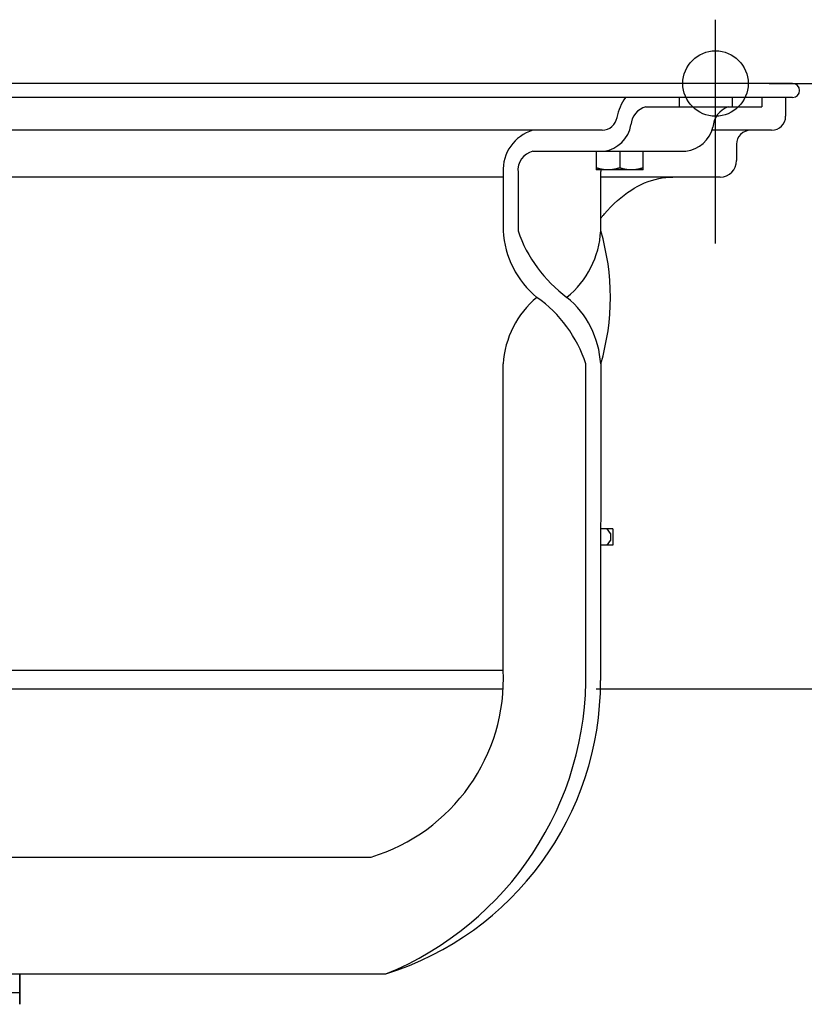
# Model space of a CAD drawing. Extents: x -571 to 1041, y -329 to 558.
# Drawn here: x 68 to 236, y -197 to 14 of the extents above; entities that cross this region are included whole.
import ezdxf

# ---------------------------------------------------------------- set-up
doc = ezdxf.new("R2010")
doc.units = 0
doc.header["$LTSCALE"] = 20
doc.header["$PDMODE"] = 3
doc.header["$PDSIZE"] = -2
doc.layers.get('DEFPOINTS').update_dxf_attribs({"linetype": 'CONTINUOUS'})
for name, color, linetype in [('DETAIL', 5, 'CONTINUOUS'), ('FIX', 11, 'CONTINUOUS'), ('NOTE', 4, 'CONTINUOUS'), ('OUTLINE', 3, 'CONTINUOUS'), ('SIZE', 30, 'CONTINUOUS')]:
    doc.layers.add(name, color=color, linetype=linetype)

msp = doc.modelspace()

# ---------------------------------------------------------------- linework, layer by layer
at = {"layer": 'DEFPOINTS', "color": 30, "linetype": 'CONTINUOUS'}
for p in [(217, 13.66), (208.5, 0), (233.5, 0), (234.99, -1.34), (229, -10), (229, -10), (217, -20), (171.43, -129.5)]:
    msp.add_point(p, dxfattribs=at)
at = {"layer": 'DETAIL', "color": 5, "linetype": 'CONTINUOUS'}
for p, q in [((233.5, 0), (-233.5, 0)), ((233.5, -3), (-233.5, -3)), ((209.22, -3), (209.22, -5)), ((220.54, -3), (220.54, -5)), ((226.9, -3), (226.9, -5)), ((232, -3), (232, -7)), ((202.12, -5), (226.9, -5)), ((192.75, -10), (-192.75, -10)), ((229, -10), (216.18, -10)), ((177.93, -14.5), (210.67, -14.5)), ((191.49, -14.5), (191.49, -18.5)), ((196.49, -14.5), (196.49, -18.05)), ((201.49, -18.5), (201.49, -14.5)), ((221.5, -13), (221.5, -16.5)), ((191.58, -18.08), (191.49, -18.05)), ((201.49, -18.5), (191.49, -18.5)), ((191.66, -18.11), (191.58, -18.08)), ((191.75, -18.14), (191.66, -18.11)), ((191.66, -18.11), (191.66, -18.11)), ((191.84, -18.16), (191.75, -18.14)), ((191.92, -18.19), (191.84, -18.16)), ((191.84, -18.16), (191.84, -18.16)), ((192.01, -18.21), (191.92, -18.19)), ((192.09, -18.23), (192.01, -18.21)), ((192.01, -18.21), (192.01, -18.21)), ((192.18, -18.26), (192.09, -18.23)), ((192.27, -18.28), (192.18, -18.26)), ((192.18, -18.26), (192.18, -18.26)), ((192.35, -18.3), (192.27, -18.28)), ((192.44, -18.32), (192.35, -18.3)), ((192.35, -18.3), (192.35, -18.3)), ((192.52, -18.34), (192.44, -18.32)), ((192.6, -18.35), (192.52, -18.34)), ((192.52, -18.34), (192.52, -18.34)), ((192.68, -18.37), (192.6, -18.35)), ((192.76, -18.39), (192.68, -18.37)), ((192.68, -18.37), (192.68, -18.37)), ((192.85, -18.4), (192.76, -18.39)), ((192.93, -18.41), (192.85, -18.4)), ((192.85, -18.4), (192.85, -18.4)), ((193.01, -18.43), (192.93, -18.41)), ((193.1, -18.44), (193.01, -18.43)), ((193.01, -18.43), (193.01, -18.43)), ((193.18, -18.45), (193.1, -18.44)), ((193.26, -18.46), (193.18, -18.45)), ((193.18, -18.45), (193.18, -18.45)), ((193.34, -18.47), (193.26, -18.46)), ((193.42, -18.47), (193.34, -18.47)), ((193.34, -18.47), (193.34, -18.47)), ((193.5, -18.48), (193.42, -18.47)), ((193.59, -18.49), (193.5, -18.48)), ((193.5, -18.48), (193.5, -18.48)), ((193.67, -18.49), (193.59, -18.49)), ((193.75, -18.5), (193.67, -18.49)), ((193.67, -18.49), (193.67, -18.49)), ((193.83, -18.5), (193.75, -18.5)), ((193.91, -18.5), (193.83, -18.5)), ((193.83, -18.5), (193.83, -18.5)), ((193.99, -18.5), (193.91, -18.5)), ((194.08, -18.5), (193.99, -18.5)), ((194.16, -18.5), (194.08, -18.5)), ((194.24, -18.5), (194.16, -18.5)), ((194.16, -18.5), (194.16, -18.5)), ((194.32, -18.49), (194.24, -18.5)), ((194.4, -18.49), (194.32, -18.49)), ((194.32, -18.49), (194.32, -18.49)), ((194.48, -18.48), (194.4, -18.49)), ((194.56, -18.47), (194.48, -18.48)), ((194.48, -18.48), (194.48, -18.48)), ((194.65, -18.47), (194.56, -18.47)), ((194.73, -18.46), (194.65, -18.47)), ((194.65, -18.47), (194.65, -18.47)), ((194.81, -18.45), (194.73, -18.46)), ((194.89, -18.44), (194.81, -18.45)), ((194.81, -18.45), (194.81, -18.45)), ((194.97, -18.43), (194.89, -18.44)), ((195.06, -18.41), (194.97, -18.43)), ((194.97, -18.43), (194.97, -18.43)), ((195.14, -18.4), (195.06, -18.41)), ((195.22, -18.39), (195.14, -18.4)), ((195.14, -18.4), (195.14, -18.4)), ((195.31, -18.37), (195.22, -18.39)), ((195.39, -18.35), (195.31, -18.37)), ((195.31, -18.37), (195.31, -18.37)), ((195.47, -18.34), (195.39, -18.35)), ((195.55, -18.32), (195.47, -18.34)), ((195.47, -18.34), (195.47, -18.34)), ((195.63, -18.3), (195.55, -18.32)), ((195.72, -18.28), (195.63, -18.3)), ((195.63, -18.3), (195.63, -18.3)), ((195.81, -18.26), (195.72, -18.28)), ((195.89, -18.23), (195.81, -18.26)), ((195.81, -18.26), (195.81, -18.26)), ((195.98, -18.21), (195.89, -18.23)), ((196.07, -18.19), (195.98, -18.21)), ((195.98, -18.21), (195.98, -18.21)), ((196.15, -18.16), (196.07, -18.19)), ((196.24, -18.14), (196.15, -18.16)), ((196.15, -18.16), (196.15, -18.16)), ((196.32, -18.11), (196.24, -18.14)), ((196.41, -18.08), (196.32, -18.11)), ((196.32, -18.11), (196.32, -18.11)), ((196.49, -18.05), (196.41, -18.08)), ((196.58, -18.08), (196.49, -18.05)), ((196.66, -18.11), (196.58, -18.08)), ((196.75, -18.14), (196.66, -18.11)), ((196.66, -18.11), (196.66, -18.11)), ((196.84, -18.16), (196.75, -18.14)), ((196.92, -18.19), (196.84, -18.16)), ((196.84, -18.16), (196.84, -18.16)), ((197.01, -18.21), (196.92, -18.19)), ((197.09, -18.23), (197.01, -18.21)), ((197.01, -18.21), (197.01, -18.21)), ((197.18, -18.26), (197.09, -18.23)), ((197.27, -18.28), (197.18, -18.26)), ((197.18, -18.26), (197.18, -18.26)), ((197.35, -18.3), (197.27, -18.28)), ((197.44, -18.32), (197.35, -18.3)), ((197.35, -18.3), (197.35, -18.3)), ((197.52, -18.34), (197.44, -18.32)), ((197.6, -18.35), (197.52, -18.34)), ((197.52, -18.34), (197.52, -18.34)), ((197.68, -18.37), (197.6, -18.35)), ((197.76, -18.39), (197.68, -18.37)), ((197.68, -18.37), (197.68, -18.37)), ((197.85, -18.4), (197.76, -18.39)), ((197.93, -18.41), (197.85, -18.4)), ((197.85, -18.4), (197.85, -18.4)), ((198.01, -18.43), (197.93, -18.41)), ((198.1, -18.44), (198.01, -18.43)), ((198.01, -18.43), (198.01, -18.43)), ((198.18, -18.45), (198.1, -18.44)), ((198.26, -18.46), (198.18, -18.45)), ((198.18, -18.45), (198.18, -18.45)), ((198.34, -18.47), (198.26, -18.46)), ((198.42, -18.47), (198.34, -18.47)), ((198.34, -18.47), (198.34, -18.47)), ((198.5, -18.48), (198.42, -18.47)), ((198.59, -18.49), (198.5, -18.48)), ((198.5, -18.48), (198.5, -18.48)), ((198.67, -18.49), (198.59, -18.49)), ((198.75, -18.5), (198.67, -18.49)), ((198.67, -18.49), (198.67, -18.49)), ((198.83, -18.5), (198.75, -18.5)), ((198.91, -18.5), (198.83, -18.5)), ((198.83, -18.5), (198.83, -18.5)), ((198.99, -18.5), (198.91, -18.5)), ((199.08, -18.5), (198.99, -18.5)), ((199.16, -18.5), (199.08, -18.5)), ((199.24, -18.5), (199.16, -18.5)), ((199.16, -18.5), (199.16, -18.5)), ((199.32, -18.49), (199.24, -18.5)), ((199.4, -18.49), (199.32, -18.49)), ((199.32, -18.49), (199.32, -18.49)), ((199.48, -18.48), (199.4, -18.49)), ((199.56, -18.47), (199.48, -18.48)), ((199.48, -18.48), (199.48, -18.48)), ((199.65, -18.47), (199.56, -18.47)), ((199.73, -18.46), (199.65, -18.47)), ((199.65, -18.47), (199.65, -18.47)), ((199.81, -18.45), (199.73, -18.46)), ((199.89, -18.44), (199.81, -18.45)), ((199.81, -18.45), (199.81, -18.45)), ((199.97, -18.43), (199.89, -18.44)), ((200.06, -18.41), (199.97, -18.43)), ((199.97, -18.43), (199.97, -18.43)), ((200.14, -18.4), (200.06, -18.41)), ((200.22, -18.39), (200.14, -18.4)), ((200.14, -18.4), (200.14, -18.4)), ((200.31, -18.37), (200.22, -18.39)), ((200.39, -18.35), (200.31, -18.37)), ((200.31, -18.37), (200.31, -18.37)), ((200.47, -18.34), (200.39, -18.35)), ((200.55, -18.32), (200.47, -18.34)), ((200.47, -18.34), (200.47, -18.34)), ((200.63, -18.3), (200.55, -18.32)), ((200.72, -18.28), (200.63, -18.3)), ((200.63, -18.3), (200.63, -18.3)), ((200.81, -18.26), (200.72, -18.28)), ((200.89, -18.23), (200.81, -18.26)), ((200.81, -18.26), (200.81, -18.26)), ((200.98, -18.21), (200.89, -18.23)), ((201.07, -18.19), (200.98, -18.21)), ((200.98, -18.21), (200.98, -18.21)), ((201.15, -18.16), (201.07, -18.19)), ((201.24, -18.14), (201.15, -18.16)), ((201.15, -18.16), (201.15, -18.16)), ((201.32, -18.11), (201.24, -18.14)), ((201.41, -18.08), (201.32, -18.11)), ((201.32, -18.11), (201.32, -18.11)), ((201.49, -18.05), (201.41, -18.08)), ((171.57, -20), (-171.57, -20)), ((171.57, -19), (171.57, -31.5)), ((174.75, -19), (174.75, -31.5)), ((192.43, -31.5), (192.43, -19)), ((218, -20), (192.43, -20)), ((201.83, -21.27), (202.58, -20.97)), ((202.58, -20.97), (203.33, -20.72)), ((203.33, -20.72), (204.09, -20.5)), ((203.33, -20.72), (203.33, -20.72)), ((204.09, -20.5), (204.84, -20.32)), ((204.84, -20.32), (205.6, -20.18)), ((204.84, -20.32), (204.84, -20.32)), ((205.6, -20.18), (206.36, -20.08)), ((206.36, -20.08), (207.12, -20.03)), ((206.36, -20.08), (206.36, -20.08)), ((207.12, -20.03), (207.87, -20)), ((198.15, -23.35), (198.88, -22.86)), ((198.88, -22.86), (199.61, -22.4)), ((198.88, -22.86), (198.88, -22.86)), ((199.61, -22.4), (200.35, -21.99)), ((200.35, -21.99), (201.09, -21.61)), ((200.35, -21.99), (200.35, -21.99)), ((201.09, -21.61), (201.83, -21.27)), ((201.83, -21.27), (201.83, -21.27)), ((195.33, -25.68), (196.01, -25.06)), ((196.01, -25.06), (196.71, -24.46)), ((196.01, -25.06), (196.01, -25.06)), ((196.71, -24.46), (197.43, -23.88)), ((197.43, -23.88), (198.15, -23.35)), ((197.43, -23.88), (197.43, -23.88)), ((193.25, -27.87), (193.84, -27.22)), ((193.84, -27.22), (194.61, -26.39)), ((194.61, -26.39), (195.33, -25.68)), ((194.61, -26.39), (194.61, -26.39)), ((192.43, -28.85), (192.51, -28.75)), ((192.51, -28.75), (192.59, -28.65)), ((192.59, -28.65), (192.68, -28.55)), ((192.59, -28.65), (192.59, -28.65)), ((192.68, -28.55), (192.76, -28.45)), ((192.76, -28.45), (192.83, -28.36)), ((192.76, -28.45), (192.76, -28.45)), ((192.83, -28.36), (192.92, -28.25)), ((192.92, -28.25), (193.03, -28.13)), ((192.92, -28.25), (192.92, -28.25)), ((193.03, -28.13), (193.09, -28.06)), ((193.08, -28.07), (193.25, -27.87)), ((193.09, -28.06), (193.08, -28.07)), ((193.09, -28.06), (193.09, -28.06)), ((193.25, -27.87), (193.25, -27.87)), ((171.57, -125.5), (171.57, -60)), ((189.25, -125.5), (189.25, -60)), ((192.43, -60), (192.41, -127.74)), ((195.03, -95.25), (192.43, -95.25)), ((194.51, -96.25), (193.8, -95.25)), ((194.51, -96.25), (194.51, -97.75)), ((195.03, -95.25), (195.03, -98.75)), ((195.03, -98.75), (192.43, -98.75)), ((193.8, -98.75), (194.51, -97.75)), ((-171.57, -125.5), (171.57, -125.5)), ((-171.43, -129.5), (171.43, -129.5)), ((62.5, -165.5), (143.28, -165.5)), ((62.5, -190.5), (146.47, -190.5)), ((68.1, -197), (68.1, -190.5)), ((61.31, -194.5), (68.1, -194.5))]:
    msp.add_line(p, q, dxfattribs=at)
for centre, radius, start, end in [((233.5, -1.5), 1.5, 270, 90), ((206.73, -9.32), 11.01, 144.9599, 169.2723), ((203.09, -9.09), 4.2, 103.3754, 176.8257), ((221.34, -9.65), 4.92, 109.158, 176.1045), ((192.66, -6.69), 3.31, 271.5739, 349.9311), ((229, -7), 3, 270, 0), ((180.45, -18.53), 8.9, 106.4627, 183.0085), ((192.09, -7.66), 6.92, 278.718, 350.0306), ((209.88, -7.82), 6.72, 276.7709, 347.1767), ((224.5, -13), 3, 90, 180), ((178.84, -18.52), 4.12, 102.7442, 186.727), ((218, -16.5), 3.5, 270, 0), ((198.77, -19), 6.35, 175.4839, 180.0028), ((191.23, -30.49), 19.69, 182.9312, 230.8211), ((202.54, -22.06), 29.35, 198.7526, 233.803), ((172.8, -30.5), 19.65, 309.1302, 357.0901), ((144.82, -45.75), 49.7, 343.3373, 16.6627), ((191.49, -61.15), 19.95, 129.5162, 176.7041), ((162.62, -68.58), 27.98, 17.8642, 54.6782), ((172.47, -61.16), 19.99, 3.3212, 50.4076), ((131.73, -127.33), 39.88, 286.838, 2.6333), ((120.48, -126.82), 68.78, 292.1975, 1.1004), ((126.83, -127.94), 65.57, 287.4205, 0.1702)]:
    msp.add_arc(centre, radius, start, end, dxfattribs=at)
at = {"layer": 'FIX', "color": 11, "linetype": 'CONTINUOUS'}
msp.add_circle((217, 0), 7, dxfattribs=at)
at = {"layer": 'NOTE', "color": 4, "linetype": 'CONTINUOUS'}
msp.add_line((217, -34.21), (217, 13.66), dxfattribs=at)
at = {"layer": 'OUTLINE', "color": 3, "linetype": 'CONTINUOUS'}
for p, q in [((233.5, 0), (-233.5, 0)), ((232, -3), (232, -7)), ((233.5, -3), (232, -3)), ((229, -10), (224.5, -10)), ((221.5, -13), (221.5, -16.5)), ((201.83, -21.27), (202.58, -20.97)), ((202.58, -20.97), (203.33, -20.72)), ((203.33, -20.72), (204.09, -20.5)), ((203.33, -20.72), (203.33, -20.72)), ((204.09, -20.5), (204.84, -20.32)), ((204.84, -20.32), (205.6, -20.18)), ((204.84, -20.32), (204.84, -20.32)), ((205.6, -20.18), (206.36, -20.08)), ((206.36, -20.08), (207.12, -20.03)), ((206.36, -20.08), (206.36, -20.08)), ((207.12, -20.03), (207.87, -20)), ((218, -20), (207.87, -20)), ((198.15, -23.35), (198.88, -22.86)), ((198.88, -22.86), (199.61, -22.4)), ((198.88, -22.86), (198.88, -22.86)), ((199.61, -22.4), (200.35, -21.99)), ((200.35, -21.99), (201.09, -21.61)), ((200.35, -21.99), (200.35, -21.99)), ((201.09, -21.61), (201.83, -21.27)), ((201.83, -21.27), (201.83, -21.27)), ((195.33, -25.68), (196.01, -25.06)), ((196.01, -25.06), (196.71, -24.46)), ((196.01, -25.06), (196.01, -25.06)), ((196.71, -24.46), (197.43, -23.88)), ((197.43, -23.88), (198.15, -23.35)), ((197.43, -23.88), (197.43, -23.88)), ((193.25, -27.87), (193.84, -27.22)), ((193.84, -27.22), (194.61, -26.39)), ((194.61, -26.39), (195.33, -25.68)), ((194.61, -26.39), (194.61, -26.39)), ((192.43, -28.85), (192.51, -28.75)), ((192.43, -31.5), (192.43, -28.85)), ((192.51, -28.75), (192.59, -28.65)), ((192.59, -28.65), (192.68, -28.55)), ((192.59, -28.65), (192.59, -28.65)), ((192.68, -28.55), (192.76, -28.45)), ((192.76, -28.45), (192.83, -28.36)), ((192.76, -28.45), (192.76, -28.45)), ((192.83, -28.36), (192.92, -28.25)), ((192.92, -28.25), (193.03, -28.13)), ((192.92, -28.25), (192.92, -28.25)), ((193.03, -28.13), (193.09, -28.06)), ((193.08, -28.07), (193.25, -27.87)), ((193.09, -28.06), (193.08, -28.07)), ((193.09, -28.06), (193.09, -28.06)), ((193.25, -27.87), (193.25, -27.87)), ((192.43, -60), (192.41, -127.74)), ((68.1, -190.5), (68.1, -197)), ((68.1, -190.5), (146.47, -190.5))]:
    msp.add_line(p, q, dxfattribs=at)
for centre, radius, start, end in [((233.5, -1.5), 1.5, 270, 90), ((229, -7), 3, 270, 0), ((224.5, -13), 3, 90, 180), ((218, -16.5), 3.5, 270, 0), ((144.82, -45.75), 49.7, 343.3373, 16.6627), ((126.83, -127.94), 65.57, 287.4205, 0.1702)]:
    msp.add_arc(centre, radius, start, end, dxfattribs=at)
at = {"layer": 'SIZE', "color": 30, "linetype": 'CONTINUOUS'}
for p, q in [((228.5, 0), (404.81, 0)), ((191.43, -129.5), (531.55, -129.5))]:
    msp.add_line(p, q, dxfattribs=at)

doc.saveas('drawing.dxf')
